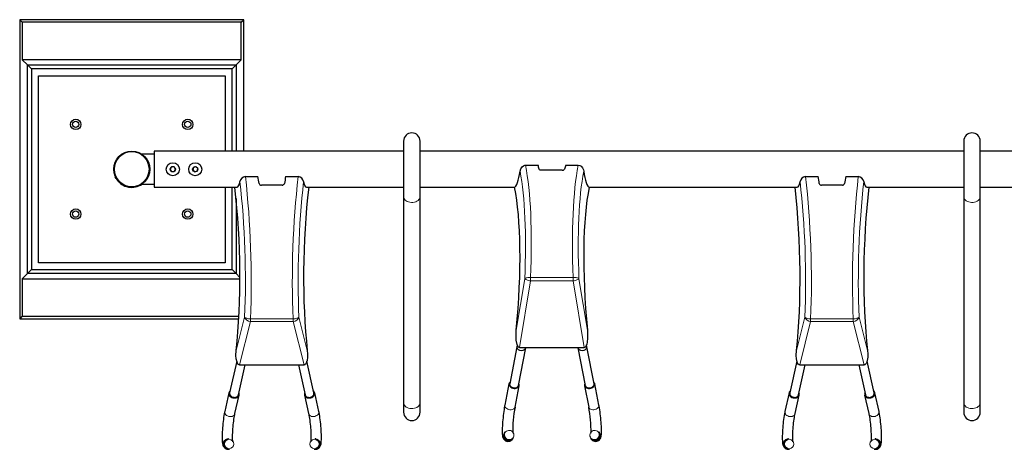
# Model space of a CAD drawing. Extents: x 0 to 12604, y 176 to 6385.
# Drawn here: x 3553 to 4871, y 3429 to 4004 of the extents above; entities that cross this region are included whole.
import ezdxf

# ---------------------------------------------------------------- set-up
doc = ezdxf.new("R2010")
doc.units = 0
doc.header["$LTSCALE"] = 4
doc.header["$MEASUREMENT"] = 0
doc.layers.add('Thick lines', color=4, linetype='CONTINUOUS')
doc.layers.add('Thin lines', color=2, linetype='CONTINUOUS')

msp = doc.modelspace()

# ---------------------------------------------------------------- linework, layer by layer
at = {"layer": 'Thick lines', "linetype": 'Continuous', "lineweight": 30}
for p, q in [((3552.62, 4003.72), (3552.62, 3603.72)), ((3556.11, 4000.23), (3552.62, 4003.72)), ((3852.62, 4003.72), (3552.62, 4003.72)), ((3556.11, 4000.23), (3556.11, 3950.23)), ((3849.13, 4000.23), (3556.11, 4000.23)), ((3849.13, 4000.23), (3852.62, 4003.72)), ((3849.13, 3950.23), (3849.13, 4000.23)), ((3852.62, 3827.87), (3852.62, 4003.72)), ((3562.92, 3943.42), (3556.11, 3950.23)), ((3849.13, 3950.23), (3556.11, 3950.23)), ((3562.92, 3664.02), (3562.92, 3943.42)), ((3568.28, 3938.06), (3562.92, 3943.42)), ((3562.92, 3943.42), (3842.32, 3943.42)), ((3836.96, 3938.06), (3842.32, 3943.42)), ((3842.32, 3943.42), (3849.13, 3950.23)), ((3842.32, 3943.42), (3842.32, 3827.87)), ((3568.28, 3938.06), (3568.28, 3669.38)), ((3836.96, 3938.06), (3568.28, 3938.06)), ((3577.62, 3678.72), (3577.62, 3928.72)), ((3577.62, 3928.72), (3827.62, 3928.72)), ((3827.62, 3928.72), (3827.62, 3827.87)), ((3836.96, 3827.87), (3836.96, 3938.06)), ((4066.62, 3841.31), (4066.62, 3767.06)), ((4088.62, 3767.06), (4088.62, 3841.31)), ((4816.62, 3841.31), (4816.62, 3767.06)), ((4838.62, 3767.06), (4838.62, 3841.31)), ((3732.62, 3823.72), (3716.16, 3823.72)), ((3732.62, 3827.82), (3732.62, 3779.62)), ((3812.62, 3827.82), (3732.62, 3827.82)), ((4066.62, 3827.87), (3812.62, 3827.87)), ((3812.62, 3827.87), (3812.62, 3827.82)), ((4816.62, 3827.87), (4088.62, 3827.87)), ((5566.62, 3827.87), (4838.62, 3827.87)), ((3755.89, 3806.72), (3754.16, 3803.72)), ((3754.16, 3803.72), (3755.89, 3800.72)), ((3759.35, 3806.72), (3755.89, 3806.72)), ((3755.89, 3800.72), (3759.35, 3800.72)), ((3761.09, 3803.72), (3759.35, 3806.72)), ((3759.35, 3800.72), (3761.09, 3803.72)), ((3785.22, 3806.21), (3784.26, 3802.88)), ((3784.26, 3802.88), (3786.66, 3800.39)), ((3788.58, 3807.05), (3785.22, 3806.21)), ((3786.66, 3800.39), (3790.03, 3801.23)), ((3790.98, 3804.55), (3788.58, 3807.05)), ((3790.03, 3801.23), (3790.98, 3804.55)), ((4229.83, 3809.05), (4246.62, 3809.05)), ((4279.08, 3802.3), (4251.16, 3802.3)), ((4283.62, 3809.05), (4300.41, 3809.05)), ((3680.58, 3793.56), (3680.69, 3793.61)), ((3681.75, 3791.33), (3680.58, 3793.56)), ((3681.73, 3791.32), (3681.85, 3791.39)), ((3716.2, 3783.72), (3732.62, 3783.72)), ((3854.83, 3793.78), (3871.62, 3793.78)), ((3908.62, 3793.78), (3925.41, 3793.78)), ((4604.83, 3793.78), (4621.62, 3793.78)), ((4658.62, 3793.78), (4675.41, 3793.78)), ((3732.62, 3779.62), (3812.62, 3779.62)), ((3812.62, 3779.62), (3812.62, 3779.57)), ((3812.62, 3779.57), (3843.64, 3779.57)), ((3827.62, 3779.57), (3827.62, 3678.72)), ((3836.96, 3669.38), (3836.96, 3779.57)), ((3904.08, 3782.41), (3876.16, 3782.41)), ((3936.6, 3779.57), (4066.62, 3779.57)), ((4088.62, 3779.57), (4215.12, 3779.57)), ((4315.12, 3779.57), (4593.64, 3779.57)), ((4654.08, 3782.41), (4626.16, 3782.41)), ((4686.6, 3779.57), (4816.62, 3779.57)), ((4838.62, 3779.57), (4965.12, 3779.57)), ((3842.32, 3764.41), (3842.32, 3664.02)), ((4066.62, 3767.06), (4066.62, 3491.28)), ((4088.62, 3491.28), (4088.62, 3767.06)), ((4816.62, 3767.06), (4816.62, 3491.28)), ((4838.62, 3491.28), (4838.62, 3767.06)), ((3827.62, 3678.72), (3577.62, 3678.72)), ((3562.92, 3664.02), (3568.28, 3669.38)), ((3568.28, 3669.38), (3836.96, 3669.38)), ((3842.32, 3664.02), (3836.96, 3669.38)), ((3562.92, 3664.02), (3556.11, 3657.21)), ((3556.11, 3657.21), (3556.11, 3607.21)), ((3556.11, 3657.21), (3847.5, 3657.21)), ((3842.32, 3664.02), (3562.92, 3664.02)), ((3842.32, 3664.02), (3847.5, 3658.84)), ((3556.11, 3607.21), (3552.62, 3603.72)), ((3552.62, 3603.72), (3846.01, 3603.72)), ((3556.11, 3607.21), (3846.2, 3607.21)), ((4218.3, 3566.12), (4208.63, 3516.57)), ((4220.41, 3514.27), (4230.31, 3565)), ((4221.97, 3565.11), (4308.28, 3565.11)), ((4299.94, 3565), (4309.84, 3514.27)), ((4312, 3565.56), (4311.84, 3566.12)), ((4321.61, 3516.57), (4311.94, 3566.12)), ((3843.18, 3547.12), (3833.66, 3504.53)), ((3946.58, 3504.53), (3937.11, 3546.95)), ((4593.18, 3547.12), (4583.66, 3504.53)), ((4696.58, 3504.53), (4687.11, 3546.95)), ((3845.38, 3501.92), (3854.32, 3541.97)), ((3846.97, 3541.97), (3933.28, 3541.97)), ((3925.92, 3541.97), (3934.87, 3501.92)), ((4595.38, 3501.92), (4604.32, 3541.97)), ((4596.97, 3541.97), (4683.28, 3541.97)), ((4675.92, 3541.97), (4684.87, 3501.92)), ((4207.65, 3516.76), (4202.08, 3488.23)), ((4215.82, 3485.55), (4221.39, 3514.08)), ((4308.85, 3514.08), (4314.42, 3485.55)), ((4328.16, 3488.23), (4322.6, 3516.76)), ((3832.69, 3504.75), (3827.12, 3479.82)), ((3840.78, 3476.77), (3846.35, 3501.7)), ((3933.89, 3501.7), (3939.46, 3476.77)), ((3953.12, 3479.82), (3947.56, 3504.75)), ((4582.69, 3504.75), (4577.12, 3479.82)), ((4590.78, 3476.77), (4596.35, 3501.7)), ((4683.89, 3501.7), (4689.46, 3476.77)), ((4703.12, 3479.82), (4697.56, 3504.75)), ((4066.62, 3491.28), (4066.62, 3478.54)), ((4088.62, 3478.54), (4088.62, 3491.28)), ((4816.62, 3491.28), (4816.62, 3478.54)), ((4838.62, 3478.54), (4838.62, 3491.28)), ((3832.11, 3443.15), (3831.22, 3443.06)), ((3949.03, 3443.06), (3948.14, 3443.15)), ((4202.39, 3452.44), (4201.5, 3451.36)), ((4212.32, 3442.47), (4213.21, 3443.55)), ((4317.04, 3443.55), (4317.93, 3442.47)), ((4328.74, 3451.36), (4327.85, 3452.44)), ((4582.11, 3443.15), (4581.22, 3443.06)), ((4699.03, 3443.06), (4698.14, 3443.15)), ((3832.6, 3429.13), (3833.49, 3429.22)), ((3946.75, 3429.22), (3947.64, 3429.13)), ((3948.04, 3429.21), (3946.75, 3429.22)), ((4582.6, 3429.13), (4583.49, 3429.22)), ((4696.75, 3429.22), (4697.64, 3429.13)), ((4698.04, 3429.21), (4696.75, 3429.22))]:
    msp.add_line(p, q, dxfattribs=at)
at = {"layer": 'Thick lines', "linetype": 'Continuous', "lineweight": 30, "flags": 128}
for points in [[(4222.46, 3801.1), (4223.43, 3804.34), (4225.38, 3807.11), (4227.26, 3808.45), (4229.13, 3809.01), (4229.83, 3809.05)], [(4251.16, 3802.3), (4250.17, 3802.4), (4249.29, 3802.68), (4248.62, 3803.11), (4248.24, 3803.65), (4248.2, 3803.75)], [(4300.41, 3809.05), (4302.46, 3808.68), (4304.25, 3807.65), (4306.16, 3805.51), (4307.4, 3802.84), (4307.78, 3801.1)], [(4221.97, 3565.11), (4221.26, 3565.25), (4220.65, 3565.61), (4219.85, 3566.5), (4219.1, 3567.91), (4218.57, 3569.43), (4217.51, 3574.95), (4217.21, 3580.58), (4217.54, 3588.43)], [(4312.71, 3588.43), (4313.04, 3583.07), (4312.96, 3577.68), (4312.34, 3572.35), (4311.77, 3569.78), (4310.84, 3567.26), (4310.15, 3566.16), (4309.41, 3565.47), (4308.78, 3565.18), (4308.28, 3565.11)], [(3846.97, 3541.97), (3846.26, 3542.08), (3845.65, 3542.37), (3844.85, 3543.08), (3844.1, 3544.22), (3843.57, 3545.45), (3842.51, 3549.94), (3842.21, 3554.6), (3842.54, 3561.23)], [(3937.71, 3561.23), (3938.04, 3556.69), (3937.96, 3552.2), (3937.34, 3547.81), (3936.77, 3545.72), (3935.84, 3543.7), (3935.15, 3542.81), (3934.41, 3542.26), (3933.78, 3542.03), (3933.28, 3541.97)], [(4218.41, 3566.12), (4218.24, 3565.56), (4218.71, 3563.96), (4220.03, 3562.61), (4221.99, 3561.71), (4224.3, 3561.4), (4226.61, 3561.71), (4228.58, 3562.61), (4229.9, 3563.96), (4230.23, 3565.09)], [(4218.8, 3568.78), (4218.76, 3568.54), (4218.29, 3566.06)], [(4300.02, 3565.09), (4300.35, 3563.96), (4301.67, 3562.61), (4303.63, 3561.71), (4305.94, 3561.4), (4308.25, 3561.71), (4310.22, 3562.61), (4311.54, 3563.96), (4312, 3565.56)], [(4311.96, 3566.06), (4311.49, 3568.54), (4311.43, 3568.86)], [(4596.97, 3541.97), (4596.26, 3542.08), (4595.65, 3542.37), (4594.85, 3543.08), (4594.1, 3544.22), (4593.57, 3545.45), (4592.51, 3549.94), (4592.21, 3554.6), (4592.54, 3561.23)], [(4687.71, 3561.23), (4688.04, 3556.69), (4687.96, 3552.2), (4687.34, 3547.81), (4686.77, 3545.72), (4685.84, 3543.7), (4685.15, 3542.81), (4684.41, 3542.26), (4683.78, 3542.03), (4683.28, 3541.97)], [(3933.79, 3502.61), (3933.97, 3501.42), (3934.48, 3500.31), (3935.31, 3499.35), (3936.4, 3498.59), (3937.72, 3498.06), (3939.18, 3497.79), (3940.73, 3497.79), (3942.27, 3498.06), (3943.73, 3498.59), (3945.05, 3499.35), (3946.14, 3500.31), (3946.97, 3501.42), (3947.48, 3502.61), (3947.66, 3503.84), (3947.48, 3505.03), (3946.97, 3506.14), (3946.14, 3507.1), (3945.98, 3507.24)], [(4207.59, 3516.12), (4207.76, 3515.02), (4208.27, 3513.95), (4209.1, 3512.94), (4210.2, 3512.06), (4211.51, 3511.35), (4212.98, 3510.84), (4214.52, 3510.56), (4216.06, 3510.53), (4217.53, 3510.74), (4218.84, 3511.19), (4219.94, 3511.84), (4220.77, 3512.68), (4221.28, 3513.66), (4221.45, 3514.72), (4221.28, 3515.82), (4220.88, 3516.7)], [(4208.63, 3516.57), (4208.58, 3516.02), (4208.76, 3514.97), (4209.31, 3513.94), (4210.19, 3513.01), (4211.34, 3512.23), (4212.68, 3511.65), (4214.15, 3511.3), (4215.63, 3511.22), (4217.05, 3511.4), (4218.31, 3511.83), (4219.33, 3512.49), (4220.04, 3513.33), (4220.41, 3514.27)], [(4308.79, 3514.72), (4308.97, 3513.66), (4309.48, 3512.68), (4310.31, 3511.84), (4311.4, 3511.19), (4312.72, 3510.74), (4314.18, 3510.53), (4315.73, 3510.56), (4317.27, 3510.84), (4318.73, 3511.35), (4320.05, 3512.06), (4321.14, 3512.94), (4321.97, 3513.95), (4322.48, 3515.02), (4322.66, 3516.12), (4322.48, 3517.19), (4321.97, 3518.16), (4321.14, 3519), (4321.14, 3519)], [(4309.36, 3516.7), (4308.97, 3515.82), (4308.79, 3514.72)], [(4309.84, 3514.27), (4309.97, 3513.8), (4310.52, 3512.89), (4311.39, 3512.13), (4312.54, 3511.58), (4313.89, 3511.28), (4315.35, 3511.23), (4316.84, 3511.45), (4318.25, 3511.91), (4319.51, 3512.6), (4320.53, 3513.46), (4321.25, 3514.45), (4321.62, 3515.5), (4321.62, 3516.54), (4321.61, 3516.57)], [(4683.79, 3502.61), (4683.97, 3501.42), (4684.48, 3500.31), (4685.31, 3499.35), (4686.4, 3498.59), (4687.72, 3498.06), (4689.18, 3497.79), (4690.73, 3497.79), (4692.27, 3498.06), (4693.73, 3498.59), (4695.05, 3499.35), (4696.14, 3500.31), (4696.97, 3501.42), (4697.48, 3502.61), (4697.66, 3503.84), (4697.48, 3505.03), (4696.97, 3506.14), (4696.14, 3507.1), (4695.98, 3507.24)], [(3832.59, 3503.84), (3832.76, 3502.61), (3833.27, 3501.42), (3834.1, 3500.31), (3835.2, 3499.35), (3836.51, 3498.59), (3837.98, 3498.06), (3839.52, 3497.79), (3841.06, 3497.79), (3842.53, 3498.06), (3843.84, 3498.59), (3844.94, 3499.35), (3845.77, 3500.31), (3846.28, 3501.42), (3846.45, 3502.61), (3846.28, 3503.84), (3845.98, 3504.63)], [(3833.66, 3504.53), (3833.58, 3503.75), (3833.76, 3502.58), (3834.31, 3501.44), (3835.19, 3500.42), (3836.34, 3499.57), (3837.68, 3498.95), (3839.15, 3498.6), (3840.63, 3498.55), (3842.05, 3498.78), (3843.31, 3499.3), (3844.33, 3500.06), (3845.04, 3501.02), (3845.38, 3501.92)], [(3934.26, 3504.63), (3933.97, 3503.84), (3933.79, 3502.61)], [(3934.87, 3501.92), (3934.97, 3501.56), (3935.52, 3500.52), (3936.39, 3499.65), (3937.54, 3499.01), (3938.89, 3498.63), (3940.35, 3498.54), (3941.84, 3498.74), (3943.25, 3499.23), (3944.51, 3499.97), (3945.53, 3500.91), (3946.25, 3502), (3946.62, 3503.16), (3946.62, 3504.33), (3946.58, 3504.53)], [(4582.59, 3503.84), (4582.76, 3502.61), (4583.27, 3501.42), (4584.1, 3500.31), (4585.2, 3499.35), (4586.51, 3498.59), (4587.98, 3498.06), (4589.52, 3497.79), (4591.06, 3497.79), (4592.53, 3498.06), (4593.84, 3498.59), (4594.94, 3499.35), (4595.77, 3500.31), (4596.28, 3501.42), (4596.45, 3502.61), (4596.28, 3503.84), (4595.98, 3504.63)], [(4583.66, 3504.53), (4583.58, 3503.75), (4583.76, 3502.58), (4584.31, 3501.44), (4585.19, 3500.42), (4586.34, 3499.57), (4587.68, 3498.95), (4589.15, 3498.6), (4590.63, 3498.55), (4592.05, 3498.78), (4593.31, 3499.3), (4594.33, 3500.06), (4595.04, 3501.02), (4595.38, 3501.92)], [(4684.26, 3504.63), (4683.97, 3503.84), (4683.79, 3502.61)], [(4684.87, 3501.92), (4684.97, 3501.56), (4685.52, 3500.52), (4686.39, 3499.65), (4687.54, 3499.01), (4688.89, 3498.63), (4690.35, 3498.54), (4691.84, 3498.74), (4693.25, 3499.23), (4694.51, 3499.97), (4695.53, 3500.91), (4696.25, 3502), (4696.62, 3503.16), (4696.62, 3504.33), (4696.58, 3504.53)], [(4202.08, 3488.23), (4201.87, 3487.1), (4201.46, 3484.75), (4201.06, 3482.26), (4200.69, 3479.65), (4200.34, 3476.95), (4200.01, 3474.18), (4199.71, 3471.38), (4199.44, 3468.58), (4199.21, 3465.81), (4199.01, 3463.1), (4198.85, 3460.48), (4198.74, 3457.98), (4198.67, 3455.63), (4198.64, 3453.43), (4198.67, 3451.4), (4198.75, 3449.53), (4198.92, 3447.74), (4199.19, 3446.12), (4199.51, 3445), (4199.88, 3444.07), (4200.41, 3443.11), (4201.15, 3442.15), (4202.1, 3441.25), (4203.26, 3440.51), (4204.57, 3439.99), (4205.97, 3439.73), (4207.47, 3439.76), (4208.82, 3440.06), (4210.01, 3440.56), (4211.02, 3441.21), (4211.84, 3441.94), (4212.32, 3442.47)], [(4317.93, 3442.47), (4318.69, 3441.67), (4319.67, 3440.9), (4320.84, 3440.27), (4322.17, 3439.86), (4323.58, 3439.7), (4325.14, 3439.85), (4326.53, 3440.29), (4327.71, 3440.94), (4328.68, 3441.72), (4329.46, 3442.58), (4330.05, 3443.46), (4330.48, 3444.34), (4330.8, 3445.21), (4331.06, 3446.15), (4331.27, 3447.31), (4331.47, 3449.18), (4331.57, 3451.01), (4331.6, 3452.94), (4331.59, 3455.19), (4331.52, 3457.57), (4331.41, 3460.08), (4331.26, 3462.7), (4331.07, 3465.41), (4330.84, 3468.19), (4330.58, 3470.99), (4330.28, 3473.79), (4329.96, 3476.56), (4329.61, 3479.26), (4329.24, 3481.87), (4328.85, 3484.35), (4328.45, 3486.69), (4328.16, 3488.23)], [(3827.12, 3479.82), (3826.9, 3478.79), (3826.46, 3476.55), (3826.06, 3474.17), (3825.68, 3471.66), (3825.32, 3469.03), (3824.99, 3466.32), (3824.69, 3463.54), (3824.42, 3460.73), (3824.19, 3457.91), (3824, 3455.13), (3823.84, 3452.4), (3823.73, 3449.77), (3823.66, 3447.25), (3823.64, 3444.88), (3823.67, 3442.66), (3823.75, 3440.6), (3823.89, 3438.69), (3824.13, 3436.84), (3824.46, 3435.31), (3824.81, 3434.22), (3825.24, 3433.25), (3825.82, 3432.28), (3826.62, 3431.33), (3827.62, 3430.47), (3828.82, 3429.77), (3830.16, 3429.3), (3831.74, 3429.09), (3832.6, 3429.13)], [(3837.92, 3439.24), (3837.87, 3439.66), (3837.79, 3440.46), (3837.71, 3441.59), (3837.66, 3443.03), (3837.64, 3444.77), (3837.66, 3446.76), (3837.71, 3448.96), (3837.81, 3451.33), (3837.94, 3453.83), (3838.12, 3456.42), (3838.33, 3459.05), (3838.58, 3461.69), (3838.85, 3464.3), (3839.15, 3466.83), (3839.47, 3469.24), (3839.81, 3471.49), (3840.15, 3473.55), (3840.49, 3475.38), (3840.78, 3476.77)], [(3939.46, 3476.77), (3939.64, 3475.94), (3939.96, 3474.27), (3940.3, 3472.36), (3940.63, 3470.22), (3940.96, 3467.89), (3941.26, 3465.43), (3941.55, 3462.86), (3941.81, 3460.24), (3942.04, 3457.59), (3942.23, 3454.97), (3942.38, 3452.42), (3942.5, 3449.96), (3942.57, 3447.66), (3942.6, 3445.53), (3942.59, 3443.63), (3942.55, 3441.99), (3942.47, 3440.66), (3942.39, 3439.78), (3942.33, 3439.26)], [(3947.64, 3429.13), (3949.12, 3429.13), (3950.6, 3429.44), (3951.88, 3430), (3952.96, 3430.72), (3953.83, 3431.55), (3954.52, 3432.43), (3955.04, 3433.32), (3955.44, 3434.23), (3955.76, 3435.19), (3956.03, 3436.35), (3956.29, 3438.1), (3956.46, 3439.97), (3956.56, 3441.93), (3956.6, 3444.2), (3956.59, 3446.59), (3956.54, 3449.11), (3956.43, 3451.74), (3956.29, 3454.46), (3956.1, 3457.24), (3955.88, 3460.05), (3955.62, 3462.87), (3955.33, 3465.65), (3955.01, 3468.38), (3954.66, 3471.01), (3954.29, 3473.52), (3953.9, 3475.89), (3953.49, 3478.1), (3953.12, 3479.82)], [(4577.12, 3479.82), (4576.9, 3478.79), (4576.46, 3476.55), (4576.06, 3474.17), (4575.68, 3471.66), (4575.32, 3469.03), (4574.99, 3466.32), (4574.69, 3463.54), (4574.42, 3460.73), (4574.19, 3457.91), (4574, 3455.13), (4573.84, 3452.4), (4573.73, 3449.77), (4573.66, 3447.25), (4573.64, 3444.88), (4573.67, 3442.66), (4573.75, 3440.6), (4573.89, 3438.69), (4574.13, 3436.84), (4574.46, 3435.31), (4574.81, 3434.22), (4575.24, 3433.25), (4575.82, 3432.28), (4576.62, 3431.33), (4577.62, 3430.47), (4578.82, 3429.77), (4580.16, 3429.3), (4581.74, 3429.09), (4582.6, 3429.13)], [(4587.92, 3439.24), (4587.87, 3439.66), (4587.79, 3440.46), (4587.71, 3441.59), (4587.66, 3443.03), (4587.64, 3444.77), (4587.66, 3446.76), (4587.71, 3448.96), (4587.81, 3451.33), (4587.94, 3453.83), (4588.12, 3456.42), (4588.33, 3459.05), (4588.58, 3461.69), (4588.85, 3464.3), (4589.15, 3466.83), (4589.47, 3469.24), (4589.81, 3471.49), (4590.15, 3473.55), (4590.49, 3475.38), (4590.78, 3476.77)], [(4689.46, 3476.77), (4689.64, 3475.94), (4689.96, 3474.27), (4690.3, 3472.36), (4690.63, 3470.22), (4690.96, 3467.89), (4691.26, 3465.43), (4691.55, 3462.86), (4691.81, 3460.24), (4692.04, 3457.59), (4692.23, 3454.97), (4692.38, 3452.42), (4692.5, 3449.96), (4692.57, 3447.66), (4692.6, 3445.53), (4692.59, 3443.63), (4692.55, 3441.99), (4692.47, 3440.66), (4692.39, 3439.78), (4692.33, 3439.26)], [(4697.64, 3429.13), (4699.12, 3429.13), (4700.6, 3429.44), (4701.88, 3430), (4702.96, 3430.72), (4703.83, 3431.55), (4704.52, 3432.43), (4705.04, 3433.32), (4705.44, 3434.23), (4705.76, 3435.19), (4706.03, 3436.35), (4706.29, 3438.1), (4706.46, 3439.97), (4706.56, 3441.93), (4706.6, 3444.2), (4706.59, 3446.59), (4706.54, 3449.11), (4706.43, 3451.74), (4706.29, 3454.46), (4706.1, 3457.24), (4705.88, 3460.05), (4705.62, 3462.87), (4705.33, 3465.65), (4705.01, 3468.38), (4704.66, 3471.01), (4704.29, 3473.52), (4703.9, 3475.89), (4703.49, 3478.1), (4703.12, 3479.82)]]:
    msp.add_lwpolyline(points, dxfattribs=at)
at = {"layer": 'Thick lines', "linetype": 'Continuous', "lineweight": 30}
for centre, radius in [((3627.62, 3863.72), 7), ((3627.62, 3863.72), 4.25), ((3777.62, 3863.72), 7), ((3777.62, 3863.72), 4.25), ((3702.62, 3803.72), 24.15), ((3757.62, 3803.72), 8.75), ((3787.62, 3803.72), 8.75), ((3757.62, 3803.72), 3.5), ((3787.62, 3803.72), 3.5), ((3627.62, 3743.72), 7), ((3627.62, 3743.72), 4.25), ((3777.62, 3743.72), 7), ((3777.62, 3743.72), 4.25)]:
    msp.add_circle(centre, radius, dxfattribs=at)
for centre, radius, start, end in [((4077.62, 3841.31), 11, 0, 180), ((4827.62, 3841.31), 11, 0, 180), ((4279.36, 3805.48), 3.19, 264.98703, 327.07022), ((3702.82, 3803.84), 24.53, 210.70778, 214.21358), ((3702.57, 3803.69), 24.09, 210.68284, 214.25223), ((3702.62, 3803.72), 24.3, 214.22663, 304.60919), ((3855.26, 3785.89), 7.9, 93.11059, 170.74634), ((3876.09, 3785.35), 2.94, 190.81155, 271.35703), ((3904.12, 3785.39), 2.98, 269.27464, 348.55678), ((3924.78, 3785.66), 8.14, 10.59644, 85.54663), ((4605.26, 3785.89), 7.9, 93.11047, 170.74669), ((4626.09, 3785.35), 2.94, 190.8113, 271.35699), ((4654.12, 3785.39), 2.98, 269.27335, 348.55835), ((4674.78, 3785.66), 8.14, 10.59553, 85.5473), ((3837.03, 3503.76), 4.44, 128.41836, 179.00366), ((4211.31, 3516), 3.73, 126.32559, 178.08323), ((4587.03, 3503.76), 4.44, 128.41779, 179.00504), ((4391.41, 3452.25), 178.72, 169.26213, 180.46937), ((4138.79, 3452.23), 178.76, 359.56135, 10.74272), ((4077.62, 3478.54), 11, 180, 0), ((4827.62, 3478.54), 11, 180, 0), ((3832.83, 3436.19), 7, 95.93422, 275.42053), ((3947.41, 3436.18), 7, 275.20877, 84.04003), ((4207.85, 3448.07), 7, 141.28007, 264.63135), ((4207.91, 3447.93), 6.87, 264.0315, 320.44627), ((4322.33, 3447.92), 6.86, 219.52951, 275.99272), ((4322.39, 3448.07), 7, 275.3682, 38.72062), ((4582.83, 3436.19), 7, 95.93399, 275.42052), ((4697.41, 3436.18), 7, 275.20863, 84.04041)]:
    msp.add_arc(centre, radius, start, end, dxfattribs=at)
for centre, major_axis, ratio, start_param, end_param in [((4217.84, 3803.72), (2.85, 24.14), 0.2021848, 3.1680574, 4.6276007), ((4246.62, 3565.01), (-27, 291.17), 0.1385143, 5.6607158, 5.6933228), ((4283.62, 3565.01), (27, 291.17), 0.1385143, 0.5898625, 0.6224695), ((4312.41, 3803.72), (-2.85, 24.14), 0.2021848, 1.6555846, 3.1151279), ((3842.84, 3803.72), (-0.85, 24.15), 0.2313411, 3.1334475, 3.9485359), ((3871.62, 3694.83), (-45.79, 291.18), 0.0552696, 5.0177862, 5.0503932), ((3908.62, 3694.83), (45.79, 291.18), 0.0552696, 1.2327921, 1.2653991), ((3937.41, 3803.72), (0.85, 24.15), 0.2313411, 2.3346495, 3.1497378), ((4592.84, 3803.72), (-0.85, 24.15), 0.2313411, 3.1334475, 3.9485359), ((4621.62, 3694.83), (-45.79, 291.18), 0.0552696, 5.0177862, 5.0503932), ((4658.62, 3694.83), (45.79, 291.18), 0.0552696, 1.2327921, 1.2653991), ((4687.41, 3803.72), (0.85, 24.15), 0.2313411, 2.3346495, 3.1497378), ((3788.13, 3694.83), (-8.93, 253.68), 0.2313411, 4.1496133, 5.0448051), ((3992.11, 3694.83), (8.93, 253.68), 0.2313411, 1.2383802, 2.133572), ((4163.13, 3565.01), (29.91, 253.62), 0.2021848, 4.8286781, 5.7442014), ((4367.11, 3565.01), (-29.91, 253.62), 0.2021848, 0.5389839, 1.4545072), ((4538.13, 3694.83), (-8.93, 253.68), 0.2313411, 4.1496133, 5.0448051), ((4742.11, 3694.83), (8.93, 253.68), 0.2313411, 1.2383802, 2.133572)]:
    msp.add_ellipse(centre, major_axis=major_axis, ratio=ratio, start_param=start_param, end_param=end_param, dxfattribs=at)
at = {"layer": 'Thin lines', "linetype": 'Continuous', "lineweight": 0}
for p, q in [((3682.66, 3790.13), (3682.53, 3790.05)), ((4217.54, 3588.43), (4228.8, 3657.21)), ((4236.59, 3654.4), (4221.97, 3565.11)), ((4236.59, 3658.91), (4293.65, 3658.91)), ((4236.59, 3658.91), (4236.59, 3654.4)), ((4293.65, 3654.4), (4236.59, 3654.4)), ((4293.65, 3658.91), (4293.65, 3654.4)), ((4308.28, 3565.11), (4293.65, 3654.4)), ((4301.44, 3657.21), (4312.71, 3588.43)), ((3842.54, 3561.23), (3853.8, 3605.82)), ((3861.59, 3599.87), (3846.97, 3541.97)), ((3861.59, 3603.58), (3918.65, 3603.58)), ((3861.59, 3603.58), (3861.59, 3599.87)), ((3918.65, 3599.87), (3861.59, 3599.87)), ((3918.65, 3603.58), (3918.65, 3599.87)), ((3933.28, 3541.97), (3918.65, 3599.87)), ((3926.44, 3605.82), (3937.71, 3561.23)), ((4592.54, 3561.23), (4603.8, 3605.82)), ((4611.59, 3599.87), (4596.97, 3541.97)), ((4611.59, 3603.58), (4668.65, 3603.58)), ((4611.59, 3603.58), (4611.59, 3599.87)), ((4668.65, 3599.87), (4611.59, 3599.87)), ((4668.65, 3603.58), (4668.65, 3599.87)), ((4683.28, 3541.97), (4668.65, 3599.87)), ((4676.44, 3605.82), (4687.71, 3561.23))]:
    msp.add_line(p, q, dxfattribs=at)
at = {"layer": 'Thin lines', "linetype": 'Continuous', "lineweight": 0, "flags": 128}
for points in [[(4088.62, 3767.06), (4088.45, 3765.67), (4087.92, 3764.32), (4087.07, 3763.07), (4085.91, 3761.94), (4084.48, 3760.97), (4082.83, 3760.21), (4081.02, 3759.66), (4079.1, 3759.35), (4077.13, 3759.29), (4075.17, 3759.47), (4073.3, 3759.9), (4071.56, 3760.56), (4070.02, 3761.43), (4068.72, 3762.48), (4067.71, 3763.68), (4067.02, 3764.99), (4066.67, 3766.36), (4066.62, 3767.06)], [(4838.62, 3767.06), (4838.45, 3765.67), (4837.92, 3764.32), (4837.07, 3763.07), (4835.91, 3761.94), (4834.48, 3760.97), (4832.83, 3760.21), (4831.02, 3759.66), (4829.1, 3759.35), (4827.13, 3759.29), (4825.17, 3759.47), (4823.3, 3759.9), (4821.56, 3760.56), (4820.02, 3761.43), (4818.72, 3762.48), (4817.71, 3763.68), (4817.02, 3764.99), (4816.67, 3766.36), (4816.62, 3767.06)], [(4236.59, 3658.91), (4235.26, 3658.92), (4233.96, 3658.86), (4232.73, 3658.73), (4231.62, 3658.54), (4230.64, 3658.28), (4229.83, 3657.96), (4229.21, 3657.6), (4228.8, 3657.21)], [(4228.8, 3657.21), (4229.15, 3656.83), (4229.73, 3656.43), (4230.52, 3656.03), (4231.5, 3655.64), (4232.63, 3655.27), (4233.88, 3654.94), (4235.22, 3654.64), (4236.59, 3654.4)], [(4301.44, 3657.21), (4301.03, 3657.6), (4300.41, 3657.96), (4299.6, 3658.28), (4298.63, 3658.54), (4297.51, 3658.73), (4296.29, 3658.86), (4294.99, 3658.92), (4293.65, 3658.91)], [(4301.44, 3657.21), (4301.09, 3656.83), (4300.51, 3656.43), (4299.72, 3656.03), (4298.75, 3655.64), (4297.62, 3655.27), (4296.36, 3654.94), (4295.03, 3654.64), (4293.65, 3654.4)], [(3861.59, 3603.58), (3860.26, 3603.66), (3858.96, 3603.82), (3857.73, 3604.04), (3856.62, 3604.32), (3855.64, 3604.64), (3854.83, 3605.01), (3854.21, 3605.41), (3853.8, 3605.82)], [(3926.44, 3605.82), (3926.03, 3605.41), (3925.41, 3605.01), (3924.6, 3604.64), (3923.63, 3604.32), (3922.51, 3604.04), (3921.29, 3603.82), (3919.99, 3603.66), (3918.65, 3603.58)], [(4611.59, 3603.58), (4610.26, 3603.66), (4608.96, 3603.82), (4607.73, 3604.04), (4606.62, 3604.32), (4605.64, 3604.64), (4604.83, 3605.01), (4604.21, 3605.41), (4603.8, 3605.82)], [(4676.44, 3605.82), (4676.03, 3605.41), (4675.41, 3605.01), (4674.6, 3604.64), (4673.63, 3604.32), (4672.51, 3604.04), (4671.29, 3603.82), (4669.99, 3603.66), (4668.65, 3603.58)], [(4088.62, 3491.28), (4088.45, 3489.9), (4087.92, 3488.55), (4087.07, 3487.29), (4085.91, 3486.17), (4084.48, 3485.2), (4082.83, 3484.43), (4081.02, 3483.89), (4079.1, 3483.58), (4077.13, 3483.51), (4075.17, 3483.7), (4073.3, 3484.13), (4071.56, 3484.79), (4070.02, 3485.66), (4068.72, 3486.71), (4067.71, 3487.91), (4067.02, 3489.21), (4066.67, 3490.59), (4066.62, 3491.28)], [(4215.82, 3485.55), (4215.71, 3485.13), (4215.2, 3484.15), (4214.37, 3483.32), (4213.27, 3482.66), (4211.96, 3482.21), (4210.5, 3482), (4208.95, 3482.04), (4207.41, 3482.31), (4205.95, 3482.82), (4204.63, 3483.53), (4203.53, 3484.41), (4202.71, 3485.42), (4202.19, 3486.49), (4202.02, 3487.59), (4202.08, 3488.23)], [(4328.16, 3488.23), (4328.22, 3487.59), (4328.05, 3486.49), (4327.54, 3485.42), (4326.71, 3484.41), (4325.61, 3483.53), (4324.3, 3482.82), (4322.83, 3482.31), (4321.29, 3482.04), (4319.75, 3482), (4318.28, 3482.21), (4316.97, 3482.66), (4315.87, 3483.32), (4315.05, 3484.15), (4314.53, 3485.13), (4314.42, 3485.55)], [(4838.62, 3491.28), (4838.45, 3489.9), (4837.92, 3488.55), (4837.07, 3487.29), (4835.91, 3486.17), (4834.48, 3485.2), (4832.83, 3484.43), (4831.02, 3483.89), (4829.1, 3483.58), (4827.13, 3483.51), (4825.17, 3483.7), (4823.3, 3484.13), (4821.56, 3484.79), (4820.02, 3485.66), (4818.72, 3486.71), (4817.71, 3487.91), (4817.02, 3489.21), (4816.67, 3490.59), (4816.62, 3491.28)], [(3840.78, 3476.77), (3840.71, 3476.49), (3840.2, 3475.39), (3839.37, 3474.43), (3838.27, 3473.66), (3836.96, 3473.13), (3835.5, 3472.86), (3833.95, 3472.86), (3832.41, 3473.13), (3830.95, 3473.66), (3829.63, 3474.43), (3828.53, 3475.39), (3827.71, 3476.49), (3827.19, 3477.69), (3827.02, 3478.91), (3827.12, 3479.82)], [(3953.12, 3479.82), (3953.22, 3478.91), (3953.05, 3477.69), (3952.54, 3476.49), (3951.71, 3475.39), (3950.61, 3474.43), (3949.3, 3473.66), (3947.83, 3473.13), (3946.29, 3472.86), (3944.75, 3472.86), (3943.28, 3473.13), (3941.97, 3473.66), (3940.87, 3474.43), (3940.05, 3475.39), (3939.53, 3476.49), (3939.46, 3476.77)], [(4590.78, 3476.77), (4590.71, 3476.49), (4590.2, 3475.39), (4589.37, 3474.43), (4588.27, 3473.66), (4586.96, 3473.13), (4585.5, 3472.86), (4583.95, 3472.86), (4582.41, 3473.13), (4580.95, 3473.66), (4579.63, 3474.43), (4578.53, 3475.39), (4577.71, 3476.49), (4577.19, 3477.69), (4577.02, 3478.91), (4577.12, 3479.82)], [(4703.12, 3479.82), (4703.22, 3478.91), (4703.05, 3477.69), (4702.54, 3476.49), (4701.71, 3475.39), (4700.61, 3474.43), (4699.3, 3473.66), (4697.83, 3473.13), (4696.29, 3472.86), (4694.75, 3472.86), (4693.28, 3473.13), (4691.97, 3473.66), (4690.87, 3474.43), (4690.05, 3475.39), (4689.53, 3476.49), (4689.46, 3476.77)], [(4207.43, 3441.99), (4208.94, 3442.01), (4210.39, 3442.4), (4211.7, 3443.13), (4212.8, 3444.15), (4213.61, 3445.41), (4214.1, 3446.82), (4214.23, 3448.32), (4214, 3449.81), (4213.41, 3451.21), (4212.51, 3452.43), (4211.35, 3453.41), (4209.99, 3454.09), (4208.51, 3454.42), (4207, 3454.39), (4205.55, 3454), (4204.23, 3453.27), (4203.14, 3452.25), (4202.32, 3451), (4201.83, 3449.58), (4201.7, 3448.08), (4201.94, 3446.59), (4202.52, 3445.19), (4203.42, 3443.97), (4204.59, 3442.99), (4205.95, 3442.32), (4207.43, 3441.99)], [(4322.82, 3441.99), (4324.3, 3442.32), (4325.66, 3442.99), (4326.82, 3443.97), (4327.72, 3445.19), (4328.31, 3446.59), (4328.54, 3448.08), (4328.41, 3449.58), (4327.92, 3451), (4327.11, 3452.25), (4326.01, 3453.27), (4324.7, 3454), (4323.25, 3454.39), (4321.74, 3454.42), (4320.26, 3454.09), (4318.9, 3453.41), (4317.73, 3452.43), (4316.83, 3451.21), (4316.25, 3449.81), (4316.02, 3448.32), (4316.15, 3446.82), (4316.63, 3445.41), (4317.45, 3444.15), (4318.54, 3443.13), (4319.86, 3442.4), (4321.31, 3442.01), (4322.82, 3441.99)]]:
    msp.add_lwpolyline(points, dxfattribs=at)
at = {"layer": 'Thin lines', "linetype": 'Continuous', "lineweight": 0}
for centre, radius in [((3702.62, 3803.72), 23.15), ((3832.98, 3436.17), 6.28), ((3947.27, 3436.17), 6.28), ((4582.98, 3436.17), 6.28), ((4697.27, 3436.17), 6.28)]:
    msp.add_circle(centre, radius, dxfattribs=at)
for centre, radius, start, end in [((3861.97, 3608.43), 8.57, 197.69853, 267.48308), ((3918.27, 3608.43), 8.57, 272.51692, 342.30147), ((4611.97, 3608.43), 8.57, 197.69854, 267.48297), ((4668.27, 3608.43), 8.57, 272.51703, 342.30146), ((3831.94, 3436.1), 7, 95.93855, 275.41618), ((3948.33, 3436.13), 6.96, 4.74092, 84.22932), ((4206.96, 3446.97), 7, 141.21865, 319.93617), ((4323.28, 3447), 7.01, 220.21891, 5.06482), ((4323.47, 3447.03), 6.82, 4.92156, 39.39307), ((4581.94, 3436.1), 7, 95.93869, 275.41592), ((4698.33, 3436.13), 6.96, 4.74059, 84.22951), ((3948.31, 3436.08), 6.99, 264.53672, 5.11937), ((4698.31, 3436.08), 6.99, 264.53646, 5.11985)]:
    msp.add_arc(centre, radius, start, end, dxfattribs=at)
for centre, major_axis, ratio, start_param, end_param in [((4163.56, 3565.89), (33.39, 283.11), 0.2021848, 5.0645517, 5.7163643), ((4171.35, 3565.01), (33.31, 291.12), 0.196776, 5.063225, 5.7286767), ((4358.89, 3565.01), (-33.31, 291.12), 0.196776, 0.5545086, 1.2199603), ((4366.68, 3565.89), (-33.39, 283.11), 0.2021848, 0.566821, 1.2186336), ((3788.56, 3694.57), (-9.97, 283.18), 0.2313411, 4.3854869, 5.0372995), ((3796.35, 3694.83), (-9.94, 291.18), 0.2250004, 4.3859513, 5.051403), ((3983.89, 3694.83), (9.94, 291.18), 0.2250004, 1.2317823, 1.897234), ((3991.68, 3694.57), (9.97, 283.18), 0.2313411, 1.2458858, 1.8976984), ((4538.56, 3694.57), (-9.97, 283.18), 0.2313411, 4.3854869, 5.0372995), ((4546.35, 3694.83), (-9.94, 291.18), 0.2250004, 4.3859513, 5.051403), ((4733.89, 3694.83), (9.94, 291.18), 0.2250004, 1.2317823, 1.897234), ((4741.68, 3694.57), (9.97, 283.18), 0.2313411, 1.2458858, 1.8976984)]:
    msp.add_ellipse(centre, major_axis=major_axis, ratio=ratio, start_param=start_param, end_param=end_param, dxfattribs=at)

doc.saveas('drawing.dxf')
